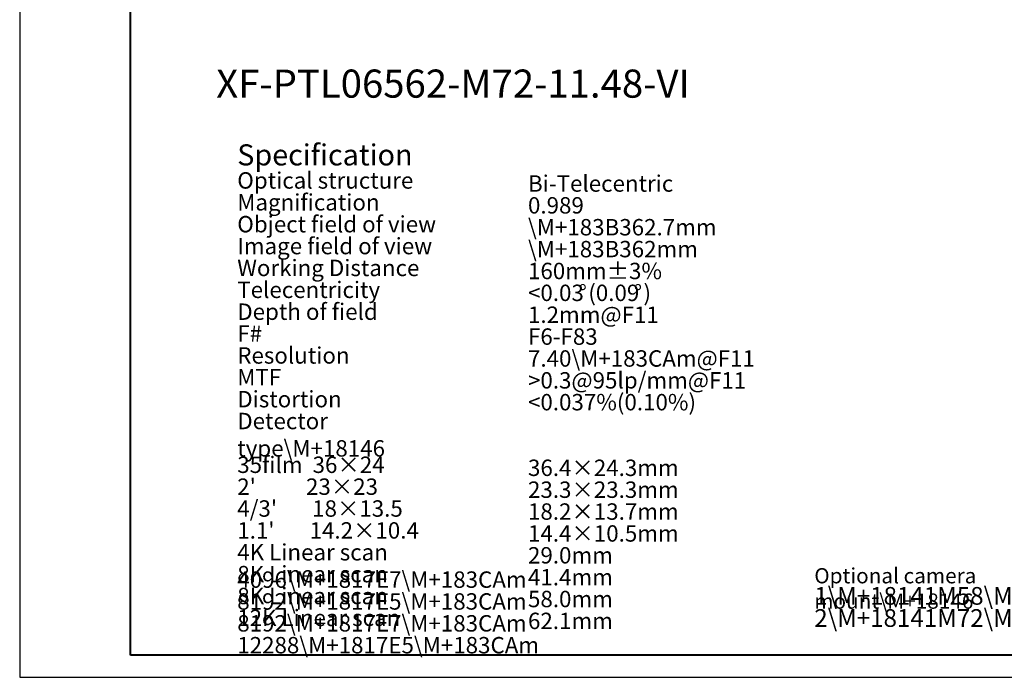
# Model space of a CAD drawing. Units: millimetres. Extents: x 0 to 472, y 0 to 297.
# Drawn here: x 0 to 222, y 0 to 148 of the extents above; entities that cross this region are included whole.
import ezdxf

# ---------------------------------------------------------------- set-up
doc = ezdxf.new("R2010")
doc.units = ezdxf.units.MM
doc.layers.add('FORMAT', color=7, linetype='Continuous')
doc.styles.add('SLDTEXTSTYLE1', font='TXT', dxfattribs={"width": 0.663})
doc.styles.add('SLDTEXTSTYLE2', font='TXT', dxfattribs={"width": 0.605})
doc.styles.add('SLDTEXTSTYLE3', font='TXT', dxfattribs={"width": 0.663, "bigfont": 'bigfont'})
doc.styles.add('SLDTEXTSTYLE4', font='TXT', dxfattribs={"width": 0.567118})
doc.styles.add('SLDTEXTSTYLE5', font='TXT', dxfattribs={"width": 0.599611})
doc.styles.add('SLDTEXTSTYLE6', font='TXT', dxfattribs={"width": 0.60595})
doc.styles.add('SLDTEXTSTYLE7', font='TXT', dxfattribs={"width": 0.7, "bigfont": 'bigfont'})

# ---------------------------------------------------------------- blocks, each defined once
blk = doc.blocks.new('SW_NOTE_3')
at = {"layer": 'FORMAT', "color": 0, "attachment_point": 1}
for s, insert, char_height, style in [('Bi-Telecentric', (0, 4.77), 3.7042, 'SLDTEXTSTYLE1'), ('0.989', (0, -0.16), 3.704, 'SLDTEXTSTYLE1'), ('\\M+183B362.7mm', (0, -5.1), 3.7042, 'SLDTEXTSTYLE3'), ('\\M+183B362mm', (0, -10.04), 3.7042, 'SLDTEXTSTYLE3'), ('160mm±3%', (0, -14.98), 3.704, 'SLDTEXTSTYLE1'), ('<0.03', (0, -19.92), 3.704, 'SLDTEXTSTYLE1'), ('%%d', (11.43, -19.92), 3.704, 'SLDTEXTSTYLE1'), ('(0.09', (13.62, -19.92), 3.704, 'SLDTEXTSTYLE1'), ('%%d', (23.91, -19.92), 3.704, 'SLDTEXTSTYLE1'), (')', (26.1, -19.92), 3.7, 'SLDTEXTSTYLE1'), ('1.2mm@F11', (0, -24.86), 3.704, 'SLDTEXTSTYLE1'), ('F6-F83', (0, -29.8), 3.704, 'SLDTEXTSTYLE1'), ('7.40\\M+183CAm@F11', (0, -34.74), 3.7042, 'SLDTEXTSTYLE3'), ('>0.3@95lp/mm@F11', (0, -39.68), 3.7042, 'SLDTEXTSTYLE1'), ('<0.037%(0.10%)', (0, -44.61), 3.7042, 'SLDTEXTSTYLE1'), ('36.4×24.3mm', (0, -59.43), 3.7042, 'SLDTEXTSTYLE1'), ('23.3×23.3mm', (0, -64.37), 3.7042, 'SLDTEXTSTYLE1'), ('18.2×13.7mm', (0, -69.31), 3.7042, 'SLDTEXTSTYLE1'), ('14.4×10.5mm', (0, -74.25), 3.7042, 'SLDTEXTSTYLE1'), ('29.0mm', (0, -79.19), 3.704, 'SLDTEXTSTYLE1'), ('41.4mm', (0, -84.13), 3.704, 'SLDTEXTSTYLE1'), ('58.0mm', (0, -89.06), 3.704, 'SLDTEXTSTYLE1'), ('62.1mm', (0, -94), 3.704, 'SLDTEXTSTYLE1')]:
    blk.add_mtext(s, dxfattribs=dict(at, insert=insert, char_height=char_height, style=style))
blk = doc.blocks.new('SW_NOTE_4')
at = {"layer": 'FORMAT', "color": 0, "attachment_point": 1}
for s, insert, char_height, style in [('Specification', (0, 6.14), 4.7625, 'SLDTEXTSTYLE2'), ('Optical structure', (0, -0.16), 3.7042, 'SLDTEXTSTYLE1'), ('Magnification', (0, -5.1), 3.7042, 'SLDTEXTSTYLE1'), ('Object field of view', (0, -10.04), 3.7042, 'SLDTEXTSTYLE1'), ('Image field of view', (0, -14.98), 3.7042, 'SLDTEXTSTYLE1'), ('Working Distance', (0, -19.92), 3.7042, 'SLDTEXTSTYLE1'), ('Telecentricity', (0, -24.86), 3.7042, 'SLDTEXTSTYLE1'), ('Depth of field', (0, -29.8), 3.7042, 'SLDTEXTSTYLE1'), ('F#', (0, -34.74), 3.704, 'SLDTEXTSTYLE1'), ('Resolution', (0, -39.68), 3.704, 'SLDTEXTSTYLE1'), ('MTF', (0, -44.61), 3.704, 'SLDTEXTSTYLE1'), ('Distortion', (0, -49.55), 3.704, 'SLDTEXTSTYLE1'), ('Detector type\\M+18146', (0, -54.49), 3.7042, 'SLDTEXTSTYLE3'), ('35film  36×24', (0, -64.37), 3.7042, 'SLDTEXTSTYLE1'), ("2'          23×23", (0, -69.31), 3.7042, 'SLDTEXTSTYLE4'), ("4/3'       18×13.5", (0, -74.25), 3.7042, 'SLDTEXTSTYLE5'), ("1.1'       14.2×10.4", (0, -79.19), 3.7042, 'SLDTEXTSTYLE6'), ('4K Linear scan  4096\\M+1817E7\\M+183CAm', (0, -84.13), 3.7042, 'SLDTEXTSTYLE3'), ('8K Linear scan  8192\\M+1817E5\\M+183CAm', (0, -89.06), 3.7042, 'SLDTEXTSTYLE3'), ('8K Linear scan  8192\\M+1817E7\\M+183CAm', (0, -94), 3.7042, 'SLDTEXTSTYLE3'), ('12K Linear scan  12288\\M+1817E5\\M+183CAm', (0, -98.94), 3.7042, 'SLDTEXTSTYLE3')]:
    blk.add_mtext(s, dxfattribs=dict(at, insert=insert, char_height=char_height, style=style))
blk = doc.blocks.new('SW_NOTE_5')
at = {"layer": 'FORMAT', "color": 0, "attachment_point": 1, "style": 'SLDTEXTSTYLE7'}
for s, insert, char_height in [('Optional camera mount\\M+18146', (0, 4.43), 3.4396), ('1\\M+18141M58\\M+1817E0.75', (0, 0.16), 4), ('2\\M+18141M72\\M+1817E0.75', (0, -4.84), 4)]:
    blk.add_mtext(s, dxfattribs=dict(at, insert=insert, char_height=char_height))

msp = doc.modelspace()

# ---------------------------------------------------------------- linework, layer by layer
at = {"layer": 'FORMAT'}
for p, q in [((0, 297), (0, 0)), ((0, 0), (420, 0))]:
    msp.add_line(p, q, dxfattribs=at)
at = {"layer": 'FORMAT', "lineweight": 40}
for p, q in [((25, 5), (25, 292)), ((235, 5), (25, 5))]:
    msp.add_line(p, q, dxfattribs=at)

# ---------------------------------------------------------------- block references
at = {"layer": 'FORMAT'}
for name, p in [('SW_NOTE_4', (49.1591, 114.215)), ('SW_NOTE_3', (114.8493, 108.5895)), ('SW_NOTE_5', (179.5315, 20.2263))]:
    msp.add_blockref(name, p, dxfattribs=at)

# ---------------------------------------------------------------- texts
at = {"layer": 'FORMAT', "insert": (44.4023, 137.2412), "char_height": 6.35, "attachment_point": 1, "style": 'SLDTEXTSTYLE2'}
msp.add_mtext('XF-PTL06562-M72-11.48-VI', dxfattribs=at)

doc.saveas('drawing.dxf')
